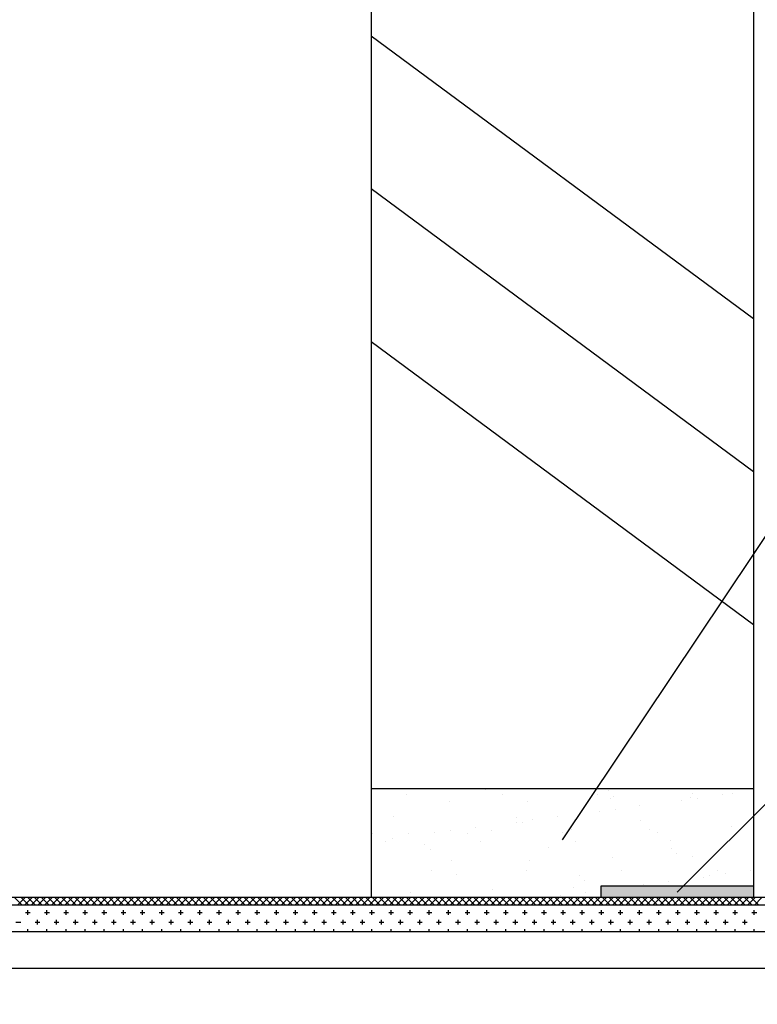
# Model space of a CAD drawing. Extents: x 1143 to 3793, y -7305 to -3311.
# Drawn here: x 1803 to 1876, y -3623 to -3526 of the extents above; entities that cross this region are included whole.
import ezdxf

# ---------------------------------------------------------------- set-up
doc = ezdxf.new("R2010")
doc.units = 0
doc.header["$LTSCALE"] = 2
doc.layers.get('0').update_dxf_attribs({"linetype": 'CONTINUOUS'})

# ---------------------------------------------------------------- blocks, each defined once
blk = doc.blocks.new('*X650')
at = {"color": 0}
for p, q in [((1805.204, -3613.238), (1805.204, -3613.219)), ((1807.079, -3613.238), (1807.079, -3613.219)), ((1808.954, -3613.238), (1808.954, -3613.219)), ((1810.829, -3613.238), (1810.829, -3613.219)), ((1812.704, -3613.238), (1812.704, -3613.219)), ((1814.579, -3613.238), (1814.579, -3613.219)), ((1816.454, -3613.238), (1816.454, -3613.219)), ((1818.329, -3613.238), (1818.329, -3613.219)), ((1820.204, -3613.238), (1820.204, -3613.219)), ((1822.079, -3613.238), (1822.079, -3613.219)), ((1823.954, -3613.238), (1823.954, -3613.219)), ((1825.829, -3613.238), (1825.829, -3613.219)), ((1827.704, -3613.238), (1827.704, -3613.219)), ((1829.579, -3613.238), (1829.579, -3613.219)), ((1831.454, -3613.238), (1831.454, -3613.219)), ((1833.329, -3613.238), (1833.329, -3613.219)), ((1835.204, -3613.238), (1835.204, -3613.219)), ((1837.079, -3613.238), (1837.079, -3613.219)), ((1838.954, -3613.238), (1838.954, -3613.219)), ((1840.829, -3613.238), (1840.829, -3613.219)), ((1842.704, -3613.238), (1842.704, -3613.219)), ((1844.579, -3613.238), (1844.579, -3613.219)), ((1846.454, -3613.238), (1846.454, -3613.219)), ((1848.329, -3613.238), (1848.329, -3613.219)), ((1850.204, -3613.238), (1850.204, -3613.219)), ((1852.079, -3613.238), (1852.079, -3613.219)), ((1853.954, -3613.238), (1853.954, -3613.219)), ((1855.829, -3613.238), (1855.829, -3613.219)), ((1857.704, -3613.238), (1857.704, -3613.219)), ((1859.579, -3613.238), (1859.579, -3613.219)), ((1861.454, -3613.238), (1861.454, -3613.219)), ((1863.329, -3613.238), (1863.329, -3613.219)), ((1865.204, -3613.238), (1865.204, -3613.219)), ((1867.079, -3613.238), (1867.079, -3613.219)), ((1868.954, -3613.238), (1868.954, -3613.219)), ((1870.829, -3613.238), (1870.829, -3613.219)), ((1872.704, -3613.238), (1872.704, -3613.219)), ((1874.579, -3613.238), (1874.579, -3613.219)), ((1804.032, -3613.941), (1804.501, -3613.941)), ((1804.266, -3614.175), (1804.266, -3613.706)), ((1805.907, -3613.941), (1806.376, -3613.941)), ((1806.141, -3614.175), (1806.141, -3613.706)), ((1807.782, -3613.941), (1808.251, -3613.941)), ((1808.016, -3614.175), (1808.016, -3613.706)), ((1809.657, -3613.941), (1810.126, -3613.941)), ((1809.891, -3614.175), (1809.891, -3613.706)), ((1811.532, -3613.941), (1812.001, -3613.941)), ((1811.766, -3614.175), (1811.766, -3613.706)), ((1813.407, -3613.941), (1813.876, -3613.941)), ((1813.641, -3614.175), (1813.641, -3613.706)), ((1815.282, -3613.941), (1815.751, -3613.941)), ((1815.516, -3614.175), (1815.516, -3613.706)), ((1817.157, -3613.941), (1817.626, -3613.941)), ((1817.391, -3614.175), (1817.391, -3613.706)), ((1819.032, -3613.941), (1819.501, -3613.941)), ((1819.266, -3614.175), (1819.266, -3613.706)), ((1820.907, -3613.941), (1821.376, -3613.941)), ((1821.141, -3614.175), (1821.141, -3613.706)), ((1822.782, -3613.941), (1823.251, -3613.941)), ((1823.016, -3614.175), (1823.016, -3613.706)), ((1824.657, -3613.941), (1825.126, -3613.941)), ((1824.891, -3614.175), (1824.891, -3613.706)), ((1826.532, -3613.941), (1827.001, -3613.941)), ((1826.766, -3614.175), (1826.766, -3613.706)), ((1828.407, -3613.941), (1828.876, -3613.941)), ((1828.641, -3614.175), (1828.641, -3613.706)), ((1830.282, -3613.941), (1830.751, -3613.941)), ((1830.516, -3614.175), (1830.516, -3613.706)), ((1832.157, -3613.941), (1832.626, -3613.941)), ((1832.391, -3614.175), (1832.391, -3613.706)), ((1834.032, -3613.941), (1834.501, -3613.941)), ((1834.266, -3614.175), (1834.266, -3613.706)), ((1835.907, -3613.941), (1836.376, -3613.941)), ((1836.141, -3614.175), (1836.141, -3613.706)), ((1837.782, -3613.941), (1838.251, -3613.941)), ((1838.016, -3614.175), (1838.016, -3613.706)), ((1839.657, -3613.941), (1840.126, -3613.941)), ((1839.891, -3614.175), (1839.891, -3613.706)), ((1841.532, -3613.941), (1842.001, -3613.941)), ((1841.766, -3614.175), (1841.766, -3613.706)), ((1843.407, -3613.941), (1843.876, -3613.941)), ((1843.641, -3614.175), (1843.641, -3613.706)), ((1845.282, -3613.941), (1845.751, -3613.941)), ((1845.516, -3614.175), (1845.516, -3613.706)), ((1847.157, -3613.941), (1847.626, -3613.941)), ((1847.391, -3614.175), (1847.391, -3613.706)), ((1849.032, -3613.941), (1849.501, -3613.941)), ((1849.266, -3614.175), (1849.266, -3613.706)), ((1850.907, -3613.941), (1851.376, -3613.941)), ((1851.141, -3614.175), (1851.141, -3613.706)), ((1852.782, -3613.941), (1853.251, -3613.941)), ((1853.016, -3614.175), (1853.016, -3613.706)), ((1854.657, -3613.941), (1855.126, -3613.941)), ((1854.891, -3614.175), (1854.891, -3613.706)), ((1856.532, -3613.941), (1857.001, -3613.941)), ((1856.766, -3614.175), (1856.766, -3613.706)), ((1858.407, -3613.941), (1858.876, -3613.941)), ((1858.641, -3614.175), (1858.641, -3613.706)), ((1860.282, -3613.941), (1860.751, -3613.941)), ((1860.516, -3614.175), (1860.516, -3613.706)), ((1862.157, -3613.941), (1862.626, -3613.941)), ((1862.391, -3614.175), (1862.391, -3613.706)), ((1864.032, -3613.941), (1864.501, -3613.941)), ((1864.266, -3614.175), (1864.266, -3613.706)), ((1865.907, -3613.941), (1866.376, -3613.941)), ((1866.141, -3614.175), (1866.141, -3613.706)), ((1867.782, -3613.941), (1868.251, -3613.941)), ((1868.016, -3614.175), (1868.016, -3613.706)), ((1869.657, -3613.941), (1870.126, -3613.941)), ((1869.891, -3614.175), (1869.891, -3613.706)), ((1871.532, -3613.941), (1872.001, -3613.941)), ((1871.766, -3614.175), (1871.766, -3613.706)), ((1873.407, -3613.941), (1873.876, -3613.941)), ((1873.641, -3614.175), (1873.641, -3613.706)), ((1875.282, -3613.941), (1875.751, -3613.941)), ((1875.516, -3614.175), (1875.516, -3613.706)), ((1803.094, -3614.878), (1803.563, -3614.878)), ((1804.969, -3614.878), (1805.438, -3614.878)), ((1805.204, -3615.113), (1805.204, -3614.644)), ((1806.844, -3614.878), (1807.313, -3614.878)), ((1807.079, -3615.113), (1807.079, -3614.644)), ((1808.719, -3614.878), (1809.188, -3614.878)), ((1808.954, -3615.113), (1808.954, -3614.644)), ((1810.594, -3614.878), (1811.063, -3614.878)), ((1810.829, -3615.113), (1810.829, -3614.644)), ((1812.469, -3614.878), (1812.938, -3614.878)), ((1812.704, -3615.113), (1812.704, -3614.644)), ((1814.344, -3614.878), (1814.813, -3614.878)), ((1814.579, -3615.113), (1814.579, -3614.644)), ((1816.219, -3614.878), (1816.688, -3614.878)), ((1816.454, -3615.113), (1816.454, -3614.644)), ((1818.094, -3614.878), (1818.563, -3614.878)), ((1818.329, -3615.113), (1818.329, -3614.644)), ((1819.969, -3614.878), (1820.438, -3614.878)), ((1820.204, -3615.113), (1820.204, -3614.644)), ((1821.844, -3614.878), (1822.313, -3614.878)), ((1822.079, -3615.113), (1822.079, -3614.644)), ((1823.719, -3614.878), (1824.188, -3614.878)), ((1823.954, -3615.113), (1823.954, -3614.644)), ((1825.594, -3614.878), (1826.063, -3614.878)), ((1825.829, -3615.113), (1825.829, -3614.644)), ((1827.469, -3614.878), (1827.938, -3614.878)), ((1827.704, -3615.113), (1827.704, -3614.644)), ((1829.344, -3614.878), (1829.813, -3614.878)), ((1829.579, -3615.113), (1829.579, -3614.644)), ((1831.219, -3614.878), (1831.688, -3614.878)), ((1831.454, -3615.113), (1831.454, -3614.644)), ((1833.094, -3614.878), (1833.563, -3614.878)), ((1833.329, -3615.113), (1833.329, -3614.644)), ((1834.969, -3614.878), (1835.438, -3614.878)), ((1835.204, -3615.113), (1835.204, -3614.644)), ((1836.844, -3614.878), (1837.313, -3614.878)), ((1837.079, -3615.113), (1837.079, -3614.644)), ((1838.719, -3614.878), (1839.188, -3614.878)), ((1838.954, -3615.113), (1838.954, -3614.644)), ((1840.594, -3614.878), (1841.063, -3614.878)), ((1840.829, -3615.113), (1840.829, -3614.644)), ((1842.469, -3614.878), (1842.938, -3614.878)), ((1842.704, -3615.113), (1842.704, -3614.644)), ((1844.344, -3614.878), (1844.813, -3614.878)), ((1844.579, -3615.113), (1844.579, -3614.644)), ((1846.219, -3614.878), (1846.688, -3614.878)), ((1846.454, -3615.113), (1846.454, -3614.644)), ((1848.094, -3614.878), (1848.563, -3614.878)), ((1848.329, -3615.113), (1848.329, -3614.644)), ((1849.969, -3614.878), (1850.438, -3614.878)), ((1850.204, -3615.113), (1850.204, -3614.644)), ((1851.844, -3614.878), (1852.313, -3614.878)), ((1852.079, -3615.113), (1852.079, -3614.644)), ((1853.719, -3614.878), (1854.188, -3614.878)), ((1853.954, -3615.113), (1853.954, -3614.644)), ((1855.594, -3614.878), (1856.063, -3614.878)), ((1855.829, -3615.113), (1855.829, -3614.644)), ((1857.469, -3614.878), (1857.938, -3614.878)), ((1857.704, -3615.113), (1857.704, -3614.644)), ((1859.344, -3614.878), (1859.813, -3614.878)), ((1859.579, -3615.113), (1859.579, -3614.644)), ((1861.219, -3614.878), (1861.688, -3614.878)), ((1861.454, -3615.113), (1861.454, -3614.644)), ((1863.094, -3614.878), (1863.563, -3614.878)), ((1863.329, -3615.113), (1863.329, -3614.644)), ((1864.969, -3614.878), (1865.438, -3614.878)), ((1865.204, -3615.113), (1865.204, -3614.644)), ((1866.844, -3614.878), (1867.313, -3614.878)), ((1867.079, -3615.113), (1867.079, -3614.644)), ((1868.719, -3614.878), (1869.188, -3614.878)), ((1868.954, -3615.113), (1868.954, -3614.644)), ((1870.594, -3614.878), (1871.063, -3614.878)), ((1870.829, -3615.113), (1870.829, -3614.644)), ((1872.469, -3614.878), (1872.938, -3614.878)), ((1872.704, -3615.113), (1872.704, -3614.644)), ((1874.344, -3614.878), (1874.813, -3614.878)), ((1874.579, -3615.113), (1874.579, -3614.644)), ((1804.032, -3615.816), (1804.501, -3615.816)), ((1804.266, -3615.844), (1804.266, -3615.581)), ((1805.907, -3615.816), (1806.376, -3615.816)), ((1806.141, -3615.844), (1806.141, -3615.581)), ((1807.782, -3615.816), (1808.251, -3615.816)), ((1808.016, -3615.844), (1808.016, -3615.581)), ((1809.657, -3615.816), (1810.126, -3615.816)), ((1809.891, -3615.844), (1809.891, -3615.581)), ((1811.532, -3615.816), (1812.001, -3615.816)), ((1811.766, -3615.844), (1811.766, -3615.581)), ((1813.407, -3615.816), (1813.876, -3615.816)), ((1813.641, -3615.844), (1813.641, -3615.581)), ((1815.282, -3615.816), (1815.751, -3615.816)), ((1815.516, -3615.844), (1815.516, -3615.581)), ((1817.157, -3615.816), (1817.626, -3615.816)), ((1817.391, -3615.844), (1817.391, -3615.581)), ((1819.032, -3615.816), (1819.501, -3615.816)), ((1819.266, -3615.844), (1819.266, -3615.581)), ((1820.907, -3615.816), (1821.376, -3615.816)), ((1821.141, -3615.844), (1821.141, -3615.581)), ((1822.782, -3615.816), (1823.251, -3615.816)), ((1823.016, -3615.844), (1823.016, -3615.581)), ((1824.657, -3615.816), (1825.126, -3615.816)), ((1824.891, -3615.844), (1824.891, -3615.581)), ((1826.532, -3615.816), (1827.001, -3615.816)), ((1826.766, -3615.844), (1826.766, -3615.581)), ((1828.407, -3615.816), (1828.876, -3615.816)), ((1828.641, -3615.844), (1828.641, -3615.581)), ((1830.282, -3615.816), (1830.751, -3615.816)), ((1830.516, -3615.844), (1830.516, -3615.581)), ((1832.157, -3615.816), (1832.626, -3615.816)), ((1832.391, -3615.844), (1832.391, -3615.581)), ((1834.032, -3615.816), (1834.501, -3615.816)), ((1834.266, -3615.844), (1834.266, -3615.581)), ((1835.907, -3615.816), (1836.376, -3615.816)), ((1836.141, -3615.844), (1836.141, -3615.581)), ((1837.782, -3615.816), (1838.251, -3615.816)), ((1838.016, -3615.844), (1838.016, -3615.581)), ((1839.657, -3615.816), (1840.126, -3615.816)), ((1839.891, -3615.844), (1839.891, -3615.581)), ((1841.532, -3615.816), (1842.001, -3615.816)), ((1841.766, -3615.844), (1841.766, -3615.581)), ((1843.407, -3615.816), (1843.876, -3615.816)), ((1843.641, -3615.844), (1843.641, -3615.581)), ((1845.282, -3615.816), (1845.751, -3615.816)), ((1845.516, -3615.844), (1845.516, -3615.581)), ((1847.157, -3615.816), (1847.626, -3615.816)), ((1847.391, -3615.844), (1847.391, -3615.581)), ((1849.032, -3615.816), (1849.501, -3615.816)), ((1849.266, -3615.844), (1849.266, -3615.581)), ((1850.907, -3615.816), (1851.376, -3615.816)), ((1851.141, -3615.844), (1851.141, -3615.581)), ((1852.782, -3615.816), (1853.251, -3615.816)), ((1853.016, -3615.844), (1853.016, -3615.581)), ((1854.657, -3615.816), (1855.126, -3615.816)), ((1854.891, -3615.844), (1854.891, -3615.581)), ((1856.532, -3615.816), (1857.001, -3615.816)), ((1856.766, -3615.844), (1856.766, -3615.581)), ((1858.407, -3615.816), (1858.876, -3615.816)), ((1858.641, -3615.844), (1858.641, -3615.581)), ((1860.282, -3615.816), (1860.751, -3615.816)), ((1860.516, -3615.844), (1860.516, -3615.581)), ((1862.157, -3615.816), (1862.626, -3615.816)), ((1862.391, -3615.844), (1862.391, -3615.581)), ((1864.032, -3615.816), (1864.501, -3615.816)), ((1864.266, -3615.844), (1864.266, -3615.581)), ((1865.907, -3615.816), (1866.376, -3615.816)), ((1866.141, -3615.844), (1866.141, -3615.581)), ((1867.782, -3615.816), (1868.251, -3615.816)), ((1868.016, -3615.844), (1868.016, -3615.581)), ((1869.657, -3615.816), (1870.126, -3615.816)), ((1869.891, -3615.844), (1869.891, -3615.581)), ((1871.532, -3615.816), (1872.001, -3615.816)), ((1871.766, -3615.844), (1871.766, -3615.581)), ((1873.407, -3615.816), (1873.876, -3615.816)), ((1873.641, -3615.844), (1873.641, -3615.581)), ((1875.282, -3615.816), (1875.751, -3615.816)), ((1875.516, -3615.844), (1875.516, -3615.581))]:
    blk.add_line(p, q, dxfattribs=at)
blk = doc.blocks.new('*X653')
at = {"color": 0}
for p, q in [((1803.694, -3613.219), (1802.944, -3612.469)), ((1803.26, -3613.219), (1804.01, -3612.469)), ((1804.357, -3613.219), (1803.607, -3612.469)), ((1803.923, -3613.219), (1804.673, -3612.469)), ((1805.02, -3613.219), (1804.27, -3612.469)), ((1804.586, -3613.219), (1805.336, -3612.469)), ((1805.683, -3613.219), (1804.933, -3612.469)), ((1805.249, -3613.219), (1805.999, -3612.469)), ((1806.346, -3613.219), (1805.596, -3612.469)), ((1805.912, -3613.219), (1806.662, -3612.469)), ((1807.009, -3613.219), (1806.259, -3612.469)), ((1806.575, -3613.219), (1807.325, -3612.469)), ((1807.671, -3613.219), (1806.921, -3612.469)), ((1807.238, -3613.219), (1807.988, -3612.469)), ((1808.334, -3613.219), (1807.584, -3612.469)), ((1807.901, -3613.219), (1808.651, -3612.469)), ((1808.997, -3613.219), (1808.247, -3612.469)), ((1808.564, -3613.219), (1809.314, -3612.469)), ((1809.66, -3613.219), (1808.91, -3612.469)), ((1809.226, -3613.219), (1809.976, -3612.469)), ((1810.323, -3613.219), (1809.573, -3612.469)), ((1809.889, -3613.219), (1810.639, -3612.469)), ((1810.986, -3613.219), (1810.236, -3612.469)), ((1810.552, -3613.219), (1811.302, -3612.469)), ((1811.649, -3613.219), (1810.899, -3612.469)), ((1811.215, -3613.219), (1811.965, -3612.469)), ((1812.312, -3613.219), (1811.562, -3612.469)), ((1811.878, -3613.219), (1812.628, -3612.469)), ((1812.975, -3613.219), (1812.225, -3612.469)), ((1812.541, -3613.219), (1813.291, -3612.469)), ((1813.638, -3613.219), (1812.888, -3612.469)), ((1813.204, -3613.219), (1813.954, -3612.469)), ((1814.301, -3613.219), (1813.551, -3612.469)), ((1813.867, -3613.219), (1814.617, -3612.469)), ((1814.964, -3613.219), (1814.214, -3612.469)), ((1814.53, -3613.219), (1815.28, -3612.469)), ((1815.626, -3613.219), (1814.876, -3612.469)), ((1815.193, -3613.219), (1815.943, -3612.469)), ((1816.289, -3613.219), (1815.539, -3612.469)), ((1815.856, -3613.219), (1816.606, -3612.469)), ((1816.952, -3613.219), (1816.202, -3612.469)), ((1816.519, -3613.219), (1817.269, -3612.469)), ((1817.615, -3613.219), (1816.865, -3612.469)), ((1817.181, -3613.219), (1817.931, -3612.469)), ((1818.278, -3613.219), (1817.528, -3612.469)), ((1817.844, -3613.219), (1818.594, -3612.469)), ((1818.941, -3613.219), (1818.191, -3612.469)), ((1818.507, -3613.219), (1819.257, -3612.469)), ((1819.604, -3613.219), (1818.854, -3612.469)), ((1819.17, -3613.219), (1819.92, -3612.469)), ((1820.267, -3613.219), (1819.517, -3612.469)), ((1819.833, -3613.219), (1820.583, -3612.469)), ((1820.93, -3613.219), (1820.18, -3612.469)), ((1820.496, -3613.219), (1821.246, -3612.469)), ((1821.593, -3613.219), (1820.843, -3612.469)), ((1821.159, -3613.219), (1821.909, -3612.469)), ((1822.256, -3613.219), (1821.506, -3612.469)), ((1821.822, -3613.219), (1822.572, -3612.469)), ((1822.918, -3613.219), (1822.168, -3612.469)), ((1822.485, -3613.219), (1823.235, -3612.469)), ((1823.581, -3613.219), (1822.831, -3612.469)), ((1823.148, -3613.219), (1823.898, -3612.469)), ((1824.244, -3613.219), (1823.494, -3612.469)), ((1823.811, -3613.219), (1824.561, -3612.469)), ((1824.907, -3613.219), (1824.157, -3612.469)), ((1824.473, -3613.219), (1825.223, -3612.469)), ((1825.57, -3613.219), (1824.82, -3612.469)), ((1825.136, -3613.219), (1825.886, -3612.469)), ((1826.233, -3613.219), (1825.483, -3612.469)), ((1825.799, -3613.219), (1826.549, -3612.469)), ((1826.896, -3613.219), (1826.146, -3612.469)), ((1826.462, -3613.219), (1827.212, -3612.469)), ((1827.559, -3613.219), (1826.809, -3612.469)), ((1827.125, -3613.219), (1827.875, -3612.469)), ((1828.222, -3613.219), (1827.472, -3612.469)), ((1827.788, -3613.219), (1828.538, -3612.469)), ((1828.885, -3613.219), (1828.135, -3612.469)), ((1828.451, -3613.219), (1829.201, -3612.469)), ((1829.548, -3613.219), (1828.798, -3612.469)), ((1829.114, -3613.219), (1829.864, -3612.469)), ((1830.211, -3613.219), (1829.461, -3612.469)), ((1829.777, -3613.219), (1830.527, -3612.469)), ((1830.873, -3613.219), (1830.123, -3612.469)), ((1830.44, -3613.219), (1831.19, -3612.469)), ((1831.536, -3613.219), (1830.786, -3612.469)), ((1831.103, -3613.219), (1831.853, -3612.469)), ((1832.199, -3613.219), (1831.449, -3612.469)), ((1831.766, -3613.219), (1832.516, -3612.469)), ((1832.862, -3613.219), (1832.112, -3612.469)), ((1832.428, -3613.219), (1833.178, -3612.469)), ((1833.525, -3613.219), (1832.775, -3612.469)), ((1833.091, -3613.219), (1833.841, -3612.469)), ((1834.188, -3613.219), (1833.438, -3612.469)), ((1833.754, -3613.219), (1834.504, -3612.469)), ((1834.851, -3613.219), (1834.101, -3612.469)), ((1834.417, -3613.219), (1835.167, -3612.469)), ((1835.514, -3613.219), (1834.764, -3612.469)), ((1835.08, -3613.219), (1835.83, -3612.469)), ((1836.177, -3613.219), (1835.427, -3612.469)), ((1835.743, -3613.219), (1836.493, -3612.469)), ((1836.84, -3613.219), (1836.09, -3612.469)), ((1836.406, -3613.219), (1837.156, -3612.469)), ((1837.503, -3613.219), (1836.753, -3612.469)), ((1837.069, -3613.219), (1837.819, -3612.469)), ((1838.165, -3613.219), (1837.415, -3612.469)), ((1837.732, -3613.219), (1838.482, -3612.469)), ((1838.828, -3613.219), (1838.078, -3612.469)), ((1838.395, -3613.219), (1839.145, -3612.469)), ((1839.491, -3613.219), (1838.741, -3612.469)), ((1839.058, -3613.219), (1839.808, -3612.469)), ((1840.154, -3613.219), (1839.404, -3612.469)), ((1839.72, -3613.219), (1840.47, -3612.469)), ((1840.817, -3613.219), (1840.067, -3612.469)), ((1840.383, -3613.219), (1841.133, -3612.469)), ((1841.48, -3613.219), (1840.73, -3612.469)), ((1841.046, -3613.219), (1841.796, -3612.469)), ((1842.143, -3613.219), (1841.393, -3612.469)), ((1841.709, -3613.219), (1842.459, -3612.469)), ((1842.806, -3613.219), (1842.056, -3612.469)), ((1842.372, -3613.219), (1843.122, -3612.469)), ((1843.469, -3613.219), (1842.719, -3612.469)), ((1843.035, -3613.219), (1843.785, -3612.469)), ((1844.132, -3613.219), (1843.382, -3612.469)), ((1843.698, -3613.219), (1844.448, -3612.469)), ((1844.795, -3613.219), (1844.045, -3612.469)), ((1844.361, -3613.219), (1845.111, -3612.469)), ((1845.457, -3613.219), (1844.707, -3612.469)), ((1845.024, -3613.219), (1845.774, -3612.469)), ((1846.12, -3613.219), (1845.37, -3612.469)), ((1845.687, -3613.219), (1846.437, -3612.469)), ((1846.783, -3613.219), (1846.033, -3612.469)), ((1846.35, -3613.219), (1847.1, -3612.469)), ((1847.446, -3613.219), (1846.696, -3612.469)), ((1847.013, -3613.219), (1847.763, -3612.469)), ((1848.109, -3613.219), (1847.359, -3612.469)), ((1847.675, -3613.219), (1848.425, -3612.469)), ((1848.772, -3613.219), (1848.022, -3612.469)), ((1848.338, -3613.219), (1849.088, -3612.469)), ((1849.435, -3613.219), (1848.685, -3612.469)), ((1849.001, -3613.219), (1849.751, -3612.469)), ((1850.098, -3613.219), (1849.348, -3612.469)), ((1849.664, -3613.219), (1850.414, -3612.469)), ((1850.761, -3613.219), (1850.011, -3612.469)), ((1850.327, -3613.219), (1851.077, -3612.469)), ((1851.424, -3613.219), (1850.674, -3612.469)), ((1850.99, -3613.219), (1851.74, -3612.469)), ((1852.087, -3613.219), (1851.337, -3612.469)), ((1851.653, -3613.219), (1852.403, -3612.469)), ((1852.75, -3613.219), (1852, -3612.469)), ((1852.316, -3613.219), (1853.066, -3612.469)), ((1853.412, -3613.219), (1852.662, -3612.469)), ((1852.979, -3613.219), (1853.729, -3612.469)), ((1854.075, -3613.219), (1853.325, -3612.469)), ((1853.642, -3613.219), (1854.392, -3612.469)), ((1854.738, -3613.219), (1853.988, -3612.469)), ((1854.305, -3613.219), (1855.055, -3612.469)), ((1855.401, -3613.219), (1854.651, -3612.469)), ((1854.967, -3613.219), (1855.717, -3612.469)), ((1856.064, -3613.219), (1855.314, -3612.469)), ((1855.63, -3613.219), (1856.38, -3612.469)), ((1856.727, -3613.219), (1855.977, -3612.469)), ((1856.293, -3613.219), (1857.043, -3612.469)), ((1857.39, -3613.219), (1856.64, -3612.469)), ((1856.956, -3613.219), (1857.706, -3612.469)), ((1858.053, -3613.219), (1857.303, -3612.469)), ((1857.619, -3613.219), (1858.369, -3612.469)), ((1858.716, -3613.219), (1857.966, -3612.469)), ((1858.282, -3613.219), (1859.032, -3612.469)), ((1859.379, -3613.219), (1858.629, -3612.469)), ((1858.945, -3613.219), (1859.695, -3612.469)), ((1860.042, -3613.219), (1859.292, -3612.469)), ((1859.608, -3613.219), (1860.358, -3612.469)), ((1860.704, -3613.219), (1859.954, -3612.469)), ((1860.271, -3613.219), (1861.021, -3612.469)), ((1861.367, -3613.219), (1860.617, -3612.469)), ((1860.934, -3613.219), (1861.684, -3612.469)), ((1862.03, -3613.219), (1861.28, -3612.469)), ((1861.597, -3613.219), (1862.347, -3612.469)), ((1862.693, -3613.219), (1861.943, -3612.469)), ((1862.259, -3613.219), (1863.009, -3612.469)), ((1863.356, -3613.219), (1862.606, -3612.469)), ((1862.922, -3613.219), (1863.672, -3612.469)), ((1864.019, -3613.219), (1863.269, -3612.469)), ((1863.585, -3613.219), (1864.335, -3612.469)), ((1864.682, -3613.219), (1863.932, -3612.469)), ((1864.248, -3613.219), (1864.998, -3612.469)), ((1865.345, -3613.219), (1864.595, -3612.469)), ((1864.911, -3613.219), (1865.661, -3612.469)), ((1866.008, -3613.219), (1865.258, -3612.469)), ((1865.574, -3613.219), (1866.324, -3612.469)), ((1866.671, -3613.219), (1865.921, -3612.469)), ((1866.237, -3613.219), (1866.987, -3612.469)), ((1867.334, -3613.219), (1866.584, -3612.469)), ((1866.9, -3613.219), (1867.65, -3612.469)), ((1867.997, -3613.219), (1867.247, -3612.469)), ((1867.563, -3613.219), (1868.313, -3612.469)), ((1868.659, -3613.219), (1867.909, -3612.469)), ((1868.226, -3613.219), (1868.976, -3612.469)), ((1869.322, -3613.219), (1868.572, -3612.469)), ((1868.889, -3613.219), (1869.639, -3612.469)), ((1869.985, -3613.219), (1869.235, -3612.469)), ((1869.552, -3613.219), (1870.302, -3612.469)), ((1870.648, -3613.219), (1869.898, -3612.469)), ((1870.214, -3613.219), (1870.964, -3612.469)), ((1871.311, -3613.219), (1870.561, -3612.469)), ((1870.877, -3613.219), (1871.627, -3612.469)), ((1871.974, -3613.219), (1871.224, -3612.469)), ((1871.54, -3613.219), (1872.29, -3612.469)), ((1872.637, -3613.219), (1871.887, -3612.469)), ((1872.203, -3613.219), (1872.953, -3612.469)), ((1873.3, -3613.219), (1872.55, -3612.469)), ((1872.866, -3613.219), (1873.616, -3612.469)), ((1873.963, -3613.219), (1873.213, -3612.469)), ((1873.529, -3613.219), (1874.279, -3612.469)), ((1874.626, -3613.219), (1873.876, -3612.469)), ((1874.192, -3613.219), (1874.942, -3612.469)), ((1875.289, -3613.219), (1874.539, -3612.469)), ((1874.855, -3613.219), (1875.605, -3612.469)), ((1875.951, -3613.219), (1875.201, -3612.469)), ((1875.518, -3613.219), (1876.268, -3612.469))]:
    blk.add_line(p, q, dxfattribs=at)
blk = doc.blocks.new('*U654')
at = {"linetype": 'CONTINUOUS'}
for p, q in [((1860.448, -3611.344), (1860.448, -3612.469)), ((1875.448, -3611.344), (1875.448, -3612.469))]:
    blk.add_line(p, q, dxfattribs=at)
blk.add_solid([(1860.448, -3611.344), (1860.448, -3612.469), (1875.448, -3612.469)], dxfattribs=at)
at = {"linetype": 'CONTINUOUS', "extrusion": (0, 0, -1)}
blk.add_solid([(-1860.448, -3611.344), (-1875.448, -3611.344), (-1875.448, -3612.469)], dxfattribs=at)
blk = doc.blocks.new('*X664')
at = {"color": 0}
for p, q in [((1849.193, -3601.907), (1849.193, -3601.907)), ((1841.428, -3602.352), (1841.428, -3602.352)), ((1850.77, -3602.335), (1850.77, -3602.335)), ((1860.113, -3602.318), (1860.113, -3602.318)), ((1861.197, -3602.01), (1861.197, -3602.01)), ((1861.416, -3602.786), (1861.416, -3602.786)), ((1861.75, -3602.517), (1861.75, -3602.517)), ((1868.371, -3602.933), (1868.371, -3602.933)), ((1869.269, -3602.686), (1869.269, -3602.686)), ((1869.455, -3602.301), (1869.455, -3602.301)), ((1869.932, -3602.727), (1869.932, -3602.727)), ((1872.371, -3602.406), (1872.371, -3602.406)), ((1873.378, -3602.275), (1873.378, -3602.275)), ((1845.639, -3603.041), (1845.639, -3603.041)), ((1853.313, -3603.078), (1853.313, -3603.078)), ((1861.857, -3603.791), (1861.857, -3603.791)), ((1864.296, -3603.469), (1864.296, -3603.469)), ((1840.174, -3604.54), (1840.174, -3604.54)), ((1852.179, -3604.643), (1852.179, -3604.643)), ((1853.781, -3604.854), (1853.781, -3604.854)), ((1856.22, -3604.533), (1856.22, -3604.533)), ((1860.295, -3603.996), (1860.295, -3603.996)), ((1848.145, -3605.596), (1848.145, -3605.596)), ((1849.695, -3605.854), (1849.695, -3605.854)), ((1852.22, -3605.059), (1852.22, -3605.059)), ((1852.732, -3605.15), (1852.732, -3605.15)), ((1857.548, -3605.754), (1857.548, -3605.754)), ((1864.36, -3604.908), (1864.36, -3604.908)), ((1865.222, -3605.791), (1865.222, -3605.791)), ((1873.325, -3605.499), (1873.325, -3605.499)), ((1838.031, -3606.156), (1838.031, -3606.156)), ((1840.07, -3606.659), (1840.07, -3606.659)), ((1841.593, -3606.146), (1841.593, -3606.146)), ((1844.145, -3606.122), (1844.145, -3606.122)), ((1845.706, -3605.917), (1845.706, -3605.917)), ((1847.374, -3606.139), (1847.374, -3606.139)), ((1856.716, -3606.123), (1856.716, -3606.123)), ((1866.058, -3606.106), (1866.058, -3606.106)), ((1875.401, -3606.089), (1875.401, -3606.089)), ((1839.296, -3606.962), (1839.296, -3606.962)), ((1843.16, -3607.276), (1843.16, -3607.276)), ((1843.713, -3607.783), (1843.713, -3607.783)), ((1848.639, -3606.945), (1848.639, -3606.945)), ((1855.342, -3607.541), (1855.342, -3607.541)), ((1857.981, -3606.928), (1857.981, -3606.928)), ((1867.324, -3606.911), (1867.324, -3606.911)), ((1867.346, -3607.644), (1867.346, -3607.644)), ((1861.605, -3608.567), (1861.605, -3608.567)), ((1867.899, -3608.151), (1867.899, -3608.151)), ((1869.458, -3608.467), (1869.458, -3608.467)), ((1837.975, -3608.922), (1837.975, -3608.922)), ((1845.828, -3608.822), (1845.828, -3608.822)), ((1853.502, -3608.859), (1853.502, -3608.859)), ((1843.851, -3609.864), (1843.851, -3609.864)), ((1846.323, -3610.174), (1846.323, -3610.174)), ((1853.193, -3609.847), (1853.193, -3609.847)), ((1858.328, -3610.277), (1858.328, -3610.277)), ((1862.535, -3609.83), (1862.535, -3609.83)), ((1870.509, -3610.543), (1870.509, -3610.543)), ((1871.137, -3610.336), (1871.137, -3610.336)), ((1871.878, -3609.813), (1871.878, -3609.813)), ((1872.698, -3610.131), (1872.698, -3610.131)), ((1875.137, -3609.81), (1875.137, -3609.81)), ((1849.884, -3611.635), (1849.884, -3611.635)), ((1857.737, -3611.534), (1857.737, -3611.534)), ((1858.881, -3610.784), (1858.881, -3610.784)), ((1864.623, -3611.194), (1864.623, -3611.194)), ((1867.062, -3610.873), (1867.062, -3610.873)), ((1873.514, -3611.279), (1873.514, -3611.279)), ((1841.782, -3611.927), (1841.782, -3611.927)), ((1854.986, -3612.463), (1854.986, -3612.463)), ((1856.547, -3612.257), (1856.547, -3612.257)), ((1858.986, -3611.936), (1858.986, -3611.936)), ((1841.521, -3682.051), (1841.521, -3682.051)), ((1843.575, -3681.313), (1843.575, -3681.313)), ((1844.05, -3681.292), (1844.05, -3681.292)), ((1844.84, -3682.119), (1844.84, -3682.119)), ((1852.918, -3681.296), (1852.918, -3681.296)), ((1854.183, -3682.102), (1854.183, -3682.102)), ((1857.215, -3682.076), (1857.215, -3682.076)), ((1859.654, -3681.755), (1859.654, -3681.755)), ((1842.074, -3682.558), (1842.074, -3682.558)), ((1849.14, -3683.139), (1849.14, -3683.139)), ((1851.579, -3682.818), (1851.579, -3682.818)), ((1853.702, -3682.317), (1853.702, -3682.317)), ((1855.654, -3682.282), (1855.654, -3682.282)), ((1865.706, -3682.42), (1865.706, -3682.42)), ((1866.259, -3682.927), (1866.259, -3682.927)), ((1840.432, -3684.068), (1840.432, -3684.068)), ((1843.504, -3683.881), (1843.504, -3683.881)), ((1847.579, -3683.345), (1847.579, -3683.345)), ((1848.285, -3683.968), (1848.285, -3683.968)), ((1855.959, -3684.005), (1855.959, -3684.005)), ((1864.062, -3683.713), (1864.062, -3683.713)), ((1871.914, -3683.613), (1871.914, -3683.613)), ((1839.503, -3684.408), (1839.503, -3684.408)), ((1840.052, -3685.038), (1840.052, -3685.038)), ((1841.065, -3684.202), (1841.065, -3684.202)), ((1844.684, -3684.95), (1844.684, -3684.95)), ((1849.395, -3685.021), (1849.395, -3685.021)), ((1856.688, -3685.053), (1856.688, -3685.053)), ((1858.737, -3685.004), (1858.737, -3685.004)), ((1868.079, -3684.987), (1868.079, -3684.987)), ((1857.241, -3685.56), (1857.241, -3685.56)), ((1868.869, -3685.318), (1868.869, -3685.318)), ((1852.341, -3686.781), (1852.341, -3686.781)), ((1860.194, -3686.681), (1860.194, -3686.681)), ((1867.868, -3686.717), (1867.868, -3686.717)), ((1844.238, -3687.073), (1844.238, -3687.073)), ((1847.67, -3687.686), (1847.67, -3687.686)), ((1859.851, -3687.951), (1859.851, -3687.951)), ((1874.571, -3687.559), (1874.571, -3687.559)), ((1845.998, -3688.826), (1845.998, -3688.826)), ((1848.222, -3688.193), (1848.222, -3688.193)), ((1855.341, -3688.809), (1855.341, -3688.809)), ((1864.683, -3688.792), (1864.683, -3688.792)), ((1866.495, -3688.622), (1866.495, -3688.622)), ((1868.057, -3688.416), (1868.057, -3688.416)), ((1870.496, -3688.095), (1870.496, -3688.095)), ((1871.855, -3688.054), (1871.855, -3688.054)), ((1872.408, -3688.561), (1872.408, -3688.561)), ((1874.025, -3688.775), (1874.025, -3688.775)), ((1840.621, -3689.849), (1840.621, -3689.849)), ((1847.263, -3689.632), (1847.263, -3689.632)), ((1848.474, -3689.748), (1848.474, -3689.748)), ((1856.148, -3689.785), (1856.148, -3689.785)), ((1856.606, -3689.615), (1856.606, -3689.615)), ((1858.42, -3689.685), (1858.42, -3689.685)), ((1859.981, -3689.479), (1859.981, -3689.479)), ((1862.42, -3689.158), (1862.42, -3689.158)), ((1864.251, -3689.493), (1864.251, -3689.493)), ((1865.948, -3689.598), (1865.948, -3689.598)), ((1872.103, -3689.393), (1872.103, -3689.393)), ((1875.29, -3689.581), (1875.29, -3689.581)), ((1838.651, -3690.319), (1838.651, -3690.319)), ((1839.204, -3690.826), (1839.204, -3690.826)), ((1850.345, -3690.748), (1850.345, -3690.748)), ((1850.832, -3690.584), (1850.832, -3690.584)), ((1851.906, -3690.543), (1851.906, -3690.543)), ((1854.345, -3690.221), (1854.345, -3690.221)), ((1862.837, -3690.687), (1862.837, -3690.687)), ((1843.831, -3691.606), (1843.831, -3691.606)), ((1846.27, -3691.285), (1846.27, -3691.285)), ((1863.39, -3691.194), (1863.39, -3691.194)), ((1875.018, -3690.953), (1875.018, -3690.953))]:
    blk.add_line(p, q, dxfattribs=at)

msp = doc.modelspace()

# ---------------------------------------------------------------- linework, layer by layer
for p, q in [((1837.948, -3465.844), (1837.948, -3607.969)), ((1875.448, -3465.844), (1875.448, -3607.969)), ((1837.948, -3527.899), (1875.448, -3555.665)), ((1837.948, -3542.899), (1875.448, -3570.665)), ((1837.948, -3557.899), (1875.448, -3585.665)), ((1837.948, -3601.782), (1875.448, -3601.782)), ((1837.948, -3607.969), (1837.948, -3612.469)), ((1875.448, -3607.969), (1875.448, -3612.469)), ((1875.448, -3611.344), (1860.448, -3611.344)), ((1860.448, -3611.344), (1860.448, -3612.469)), ((1987.948, -3612.469), (1725.448, -3612.469)), ((1987.948, -3613.219), (1725.448, -3613.219)), ((2025.448, -3615.844), (1687.948, -3615.844)), ((2025.448, -3619.444), (1687.948, -3619.444))]:
    msp.add_line(p, q)
at = {"color": 7}
for p, q in [((1856.698, -3606.823), (1887.636, -3560.545)), ((1867.948, -3611.955), (1889.869, -3590.035))]:
    msp.add_line(p, q, dxfattribs=at)

# ---------------------------------------------------------------- block references
at = {"color": 7, "linetype": 'CONTINUOUS'}
msp.add_blockref('*X664', (0, 0), dxfattribs=at)
at = {"linetype": 'CONTINUOUS'}
for name in ['*U654', '*X653', '*X650']:
    msp.add_blockref(name, (0, 0), dxfattribs=at)

doc.saveas('drawing.dxf')
